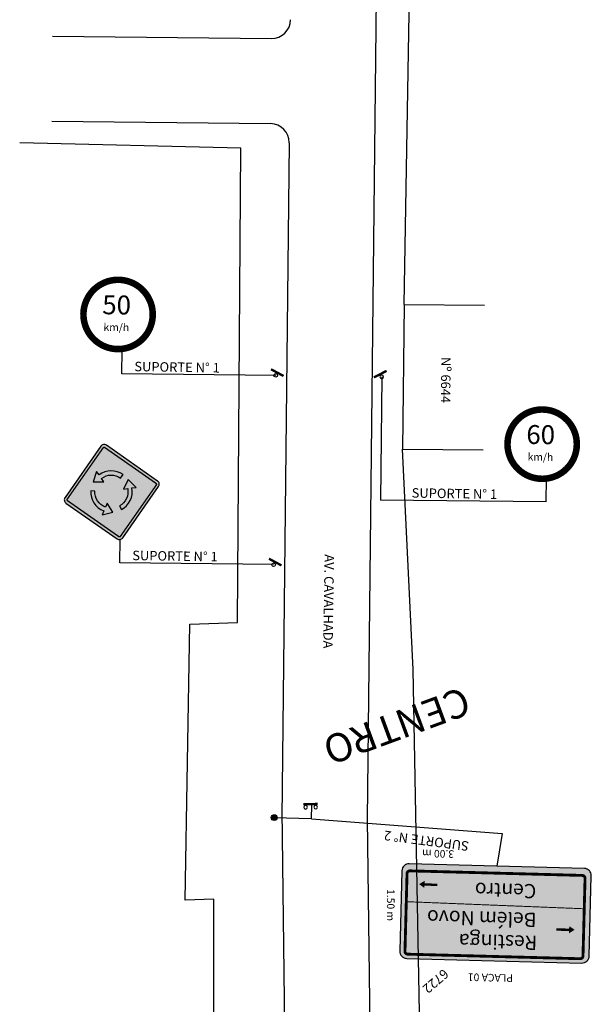
# Model space of a CAD drawing. Extents: x 176812 to 177444, y 1664500 to 1665045.
# Drawn here: x 177233 to 177294, y 1664827 to 1664931 of the extents above; entities that cross this region are included whole.
import ezdxf
from ezdxf.enums import TextEntityAlignment as Align

# ---------------------------------------------------------------- set-up
doc = ezdxf.new("R2010")
doc.units = 0
doc.header["$MEASUREMENT"] = 0
doc.layers.get('0').update_dxf_attribs({"linetype": 'CONTINUOUS'})
for name, color, linetype in [('AI-32b', 50, 'CONTINUOUS'), ('AI-32b NOVO', 7, 'CONTINUOUS'), ('AZUL', 150, 'CONTINUOUS'), ('BLOCO', 7, 'CONTINUOUS'), ('CADASTRO', 61, 'CONTINUOUS'), ('HATCH BLACK', 7, 'CONTINUOUS'), ('pictograma', 7, 'CONTINUOUS'), ('PROJETO', 3, 'CONTINUOUS'), ('SEMÁFORO_COLOCAR', 3, 'CONTINUOUS'), ('SIN_PL_BORDA2', 1, 'CONTINUOUS'), ('SIN_PL_BORDA4', 255, 'CONTINUOUS'), ('SIN_PL_FRENTE2', 7, 'CONTINUOUS'), ('SIN_PL_FRENTE4', 255, 'CONTINUOUS'), ('SINAL-V', 7, 'CONTINUOUS')]:
    doc.layers.add(name, color=color, linetype=linetype)
doc.styles.add('ROMANS', font='romans.shx', dxfattribs={"height": 1})
doc.styles.get("Standard").update_dxf_attribs({"font": 'ARIAL.TTF'})
doc.styles.add('style3', font='ARIAL.TTF')

# ---------------------------------------------------------------- blocks, each defined once
blk = doc.blocks.new('SS_SUP1')
at = {"const_width": 0.5}
blk.add_lwpolyline([(0, -1.5), (0, 1.5)], dxfattribs=at)
blk.add_circle((0.66, -0.02), 0.389)
blk = doc.blocks.new('SS_SUP2')
at = {"const_width": 0.5}
blk.add_lwpolyline([(0, -1.5), (0, 1.5)], dxfattribs=at)
for centre in [(0.64, 1.07), (0.64, -1.07)]:
    blk.add_circle(centre, 0.389)
blk = doc.blocks.new('A-12')
at = {"layer": 'AI-32b'}
blk.add_hatch(color=256, dxfattribs=at).paths.add_polyline_path([(0.676, -0.0201, 0.414214), (0.676, 0.0201), (0.3623, 0.3338, 0.414214), (0.322, 0.3338), (0.0083, 0.0201, 0.414214), (0.0083, -0.0201), (0.322, -0.3338, 0.414214), (0.3623, -0.3338)])
at = {"layer": 'pictograma'}
h = blk.add_hatch(color=256, dxfattribs=at)
h.paths.add_polyline_path([(0.421, 0.0872), (0.4423, 0.1083, 0.327664), (0.274, 0.1351), (0.2612, 0.1627), (0.2242, 0.0934), (0.2994, 0.0805), (0.2868, 0.1079, -0.330163)])
h.paths.add_polyline_path([(0.2623, -0.122), (0.2456, -0.1475), (0.3239, -0.1423), (0.2952, -0.0716), (0.2786, -0.0968, -0.330163), (0.2254, 0.0281), (0.1962, 0.0351, 0.327664)])
h.paths.add_polyline_path([(0.4574, 0.0044, -0.330163), (0.379, -0.1064), (0.3883, -0.1349, 0.327664), (0.4874, 0.0037), (0.5179, 0.0029), (0.4724, 0.0669), (0.4272, 0.0053)])
at = {"layer": 'AI-32b NOVO'}
blk.add_lwpolyline([(0.322, 0.3338), (0.0083, 0.0201, 0.414214), (0.0083, -0.0201), (0.322, -0.3338, 0.414214), (0.3623, -0.3338), (0.676, -0.0201, 0.414214), (0.676, 0.0201), (0.3623, 0.3338, 0.414214)], format="xyb", close=True, dxfattribs=at)
at = {"layer": 'HATCH BLACK', "const_width": 0.00989}
blk.add_lwpolyline([(0.336, 0.3198), (0.0223, 0.0061, 0.414214), (0.0223, -0.0061), (0.336, -0.3198, 0.414214), (0.3483, -0.3198), (0.662, -0.0061, 0.414214), (0.662, 0.0061), (0.3483, 0.3198, 0.414214)], format="xyb", close=True, dxfattribs=at)
at = {"layer": 'pictograma'}
for points in [[(0.274, 0.1351), (0.2612, 0.1627), (0.2242, 0.0934), (0.2994, 0.0805), (0.2868, 0.1079, -0.330163), (0.421, 0.0872), (0.4423, 0.1083, 0.327664)], [(0.2623, -0.122), (0.2456, -0.1475), (0.3239, -0.1423), (0.2952, -0.0716), (0.2786, -0.0968, -0.330163), (0.2254, 0.0281), (0.1962, 0.0351, 0.327664)], [(0.4874, 0.0037), (0.5179, 0.0029), (0.4724, 0.0669), (0.4272, 0.0053), (0.4574, 0.0044, -0.330163), (0.379, -0.1064), (0.3883, -0.1349, 0.327664)]]:
    blk.add_lwpolyline(points, format="xyb", close=True, dxfattribs=at)
blk = doc.blocks.new('A$C56082191')
blk.add_blockref('A-12', (-0.0251, -0.2402))
blk = doc.blocks.new('A$C164840A0')
at = {"xscale": 14.86850056727417, "yscale": 14.868500567507, "zscale": 14.86850056728711}
blk.add_blockref('A$C56082191', (-4.77, 8.77), dxfattribs=at)

msp = doc.modelspace()

# ---------------------------------------------------------------- hatches: boundary and pattern name
msp.add_hatch(color=256).paths.add_polyline_path([(177260.326, 1664846.024, 1), (177260.27, 1664846.641, 1)])
at = {"layer": 'AZUL'}
msp.add_hatch(color=256, dxfattribs=at).paths.add_polyline_path([(177292.778, 1664830.973, 0.4142136), (177293.548, 1664831.703), (177293.772, 1664840.2, 0.4142136), (177293.043, 1664840.97), (177274.549, 1664841.459, 0.0962785), (177274.267, 1664841.412, 0.3057421), (177273.779, 1664840.729), (177273.555, 1664832.232, 0.4142136), (177274.285, 1664831.462)])

# ---------------------------------------------------------------- linework, layer by layer
msp.add_lwpolyline([(177273.779, 1664840.729), (177273.555, 1664832.232, 0.4142136), (177274.285, 1664831.462), (177292.778, 1664830.973, 0.4142136), (177293.548, 1664831.703), (177293.772, 1664840.2, 0.4142136), (177293.043, 1664840.97), (177274.549, 1664841.459, 0.4142136)], format="xyb", close=True)
msp.add_circle((177260.298, 1664846.332), 0.31)
at = {"layer": 'CADASTRO'}
for p, q in [((177274.002, 1664900.521), (177273.835, 1664885.24)), ((177274.002, 1664900.521), (177282.512, 1664900.428)), ((177273.835, 1664885.24), (177282.344, 1664885.146))]:
    msp.add_line(p, q, dxfattribs=at)
at = {"layer": 'CADASTRO', "ltscale": 2}
for p, q in [((177253.926, 1664837.71), (177250.886, 1664837.609)), ((177253.915, 1664806.003), (177253.926, 1664837.71))]:
    msp.add_line(p, q, dxfattribs=at)
at = {"layer": 'CADASTRO'}
for points in [[(177274.002, 1664900.521), (177274.863, 1664949.741), (177289.483, 1664949.764)], [(177250.886, 1664837.609), (177251.4, 1664866.744), (177256.435, 1664866.925), (177256.772, 1664917.022), (177233.429, 1664917.581)], [(177275.801, 1664816.23), (177274.977, 1664861.982), (177273.835, 1664885.24)]]:
    msp.add_lwpolyline(points, dxfattribs=at)
at = {"layer": 'PROJETO', "color": 7}
for p, q in [((177271.276, 1664952.913), (177270.105, 1664846.171)), ((177236.908, 1664928.854), (177260.009, 1664928.601)), ((177236.809, 1664919.855), (177259.91, 1664919.601)), ((177261.888, 1664917.58), (177261.106, 1664846.27)), ((177261.091, 1664847.126), (177261.87, 1664789.585)), ((177270.105, 1664846.171), (177270.608, 1664809.003))]:
    msp.add_line(p, q, dxfattribs=at)
for centre, start, end in [((177260.031, 1664930.601), 269.3715, 359.3715), ((177259.888, 1664917.602), 359.3715, 89.3715)]:
    msp.add_arc(centre, 2, start, end, dxfattribs=at)
at = {"layer": 'SIN_PL_BORDA2', "const_width": 0.692}
for points in [[(177243.373, 1664903.09, 1), (177244.26, 1664895.825, 1)], [(177288.141, 1664889.394, 1), (177289.029, 1664882.13, 1)]]:
    msp.add_lwpolyline(points, format="xyb", close=True, dxfattribs=at)
at = {"layer": 'SIN_PL_BORDA4', "const_width": 0.3}
msp.add_lwpolyline([(177274.32, 1664840.417), (177274.103, 1664832.22, 0.4142136), (177274.395, 1664831.912), (177292.589, 1664831.432, 0.4142136), (177292.896, 1664831.724), (177293.113, 1664839.921, 0.4142136), (177292.821, 1664840.228), (177274.627, 1664840.709, 0.4142136)], format="xyb", close=True, dxfattribs=at)
at = {"layer": 'SIN_PL_BORDA4', "const_width": 0.1}
msp.add_lwpolyline([(177293.085, 1664836.704), (177274.342, 1664837.453)], dxfattribs=at)
at = {"layer": 'SIN_PL_FRENTE4'}
for points in [[(177275.596, 1664839.303, 0, 0.75, 0), (177276.168, 1664839.28, 0.75, 0.75, 0)], [(177292.006, 1664834.49, 0, 0.75, 0), (177291.434, 1664834.495, 0.75, 0.75, 0)]]:
    msp.add_lwpolyline(points, format="xyseb", dxfattribs=at)
at = {"layer": 'SIN_PL_FRENTE4', "const_width": 0.25}
for points in [[(177276.168, 1664839.28), (177277.505, 1664839.225)], [(177291.434, 1664834.495), (177290.096, 1664834.506)]]:
    msp.add_lwpolyline(points, dxfattribs=at)
at = {"layer": 'SINAL-V'}
for p, q in [((177244.226, 1664893.182), (177244.253, 1664895.647)), ((177260.457, 1664893.004), (177244.226, 1664893.182)), ((177271.651, 1664892.867), (177271.508, 1664879.856)), ((177289.001, 1664879.665), (177289.029, 1664882.13)), ((177289.001, 1664879.665), (177271.508, 1664879.856)), ((177244.007, 1664873.235), (177244.034, 1664875.7)), ((177260.239, 1664873.057), (177244.007, 1664873.235)), ((177264.237, 1664846.189), (177264.258, 1664847.657)), ((177264.237, 1664846.189), (177260.265, 1664846.292)), ((177264.237, 1664846.189), (177284.36, 1664844.662)), ((177284.36, 1664844.662), (177283.796, 1664841.214))]:
    msp.add_line(p, q, dxfattribs=at)

# ---------------------------------------------------------------- block references
at = {"layer": 'SEMÁFORO_COLOCAR', "rotation": 10.01550632894204}
msp.add_blockref('A$C164840A0', (177244.112, 1664875.596), dxfattribs=at)
at = {"layer": 'SINAL-V', "yscale": 0.5, "zscale": 0.5}
for name, p, xscale, rotation in [('SS_SUP1', (177260.624, 1664893.312), 0.5, 241.6546392430382), ('SS_SUP1', (177271.491, 1664893.154), -0.5, 117.0883617938783), ('SS_SUP1', (177260.405, 1664873.313), 0.5, 241.6546392430382), ('SS_SUP2', (177264.132, 1664847.756), -0.5, 91.33739109346656)]:
    msp.add_blockref(name, p, dxfattribs=dict(at, xscale=xscale, rotation=rotation))

# ---------------------------------------------------------------- texts
for s, height, rotation, p in [('SUPORTE N%%d 1', 1, 359.08961, (177245.527, 1664893.466)), ('Nº 6644', 1, 269.435, (177277.935, 1664894.976)), ('SUPORTE N%%d 1', 1, 359.08961, (177274.804, 1664880.119)), ('SUPORTE N%%d 1', 1, 359.08961, (177245.308, 1664873.519)), ('3.00 m', 0.8, 178.54759, (177279.293, 1664842.877)), ('1.50 m', 0.8, 269.70964, (177272.205, 1664838.787)), ('PLACA 01', 0.8, 178.54759, (177285.513, 1664829.772))]:
    msp.add_text(s, height=height, rotation=rotation).set_placement(p)
at = {"color": 255, "style": 'style3'}
for s, p in [('Centro', (177287.988, 1664839.298)), ('Belém Novo', (177288.015, 1664836.27)), ('Restinga', (177288.083, 1664833.845))]:
    msp.add_text(s, height=1.5, rotation=178.48596, dxfattribs=at).set_placement(p)
at = {"layer": 'BLOCO', "linetype": 'Continuous'}
msp.add_text('SUPORTE N%%D 2', height=1, rotation=172.49119, dxfattribs=at).set_placement((177280.902, 1664843.787))
at = {"layer": 'CADASTRO', "style": 'ROMANS'}
for s, rotation, p in [('AV. CAVALHADA', 269.12165, (177265.622, 1664874.141)), ('6722', 220.96357, (177278.162, 1664830.422))]:
    msp.add_text(s, height=1, rotation=rotation, dxfattribs=at).set_placement(p)
at = {"layer": 'PROJETO', "color": 7}
msp.add_text('CENTRO', height=3, rotation=200.22374, dxfattribs=at).set_placement((177280.262, 1664860.204))
at = {"layer": 'SIN_PL_FRENTE2', "color": 7, "style": 'ROMANS'}
for p in [(177243.631, 1664898.004), (177288.399, 1664884.308)]:
    msp.add_text('km/h', height=0.8, rotation=359.28837, dxfattribs=at).set_placement(p, align=Align.MIDDLE)
for tag, p in [('50', (177243.661, 1664900.206)), ('60', (177288.429, 1664886.51))]:
    msp.add_attdef(tag, text='60', height=2, rotation=359.28837, dxfattribs=at).set_placement(p, align=Align.MIDDLE)

doc.saveas('drawing.dxf')
